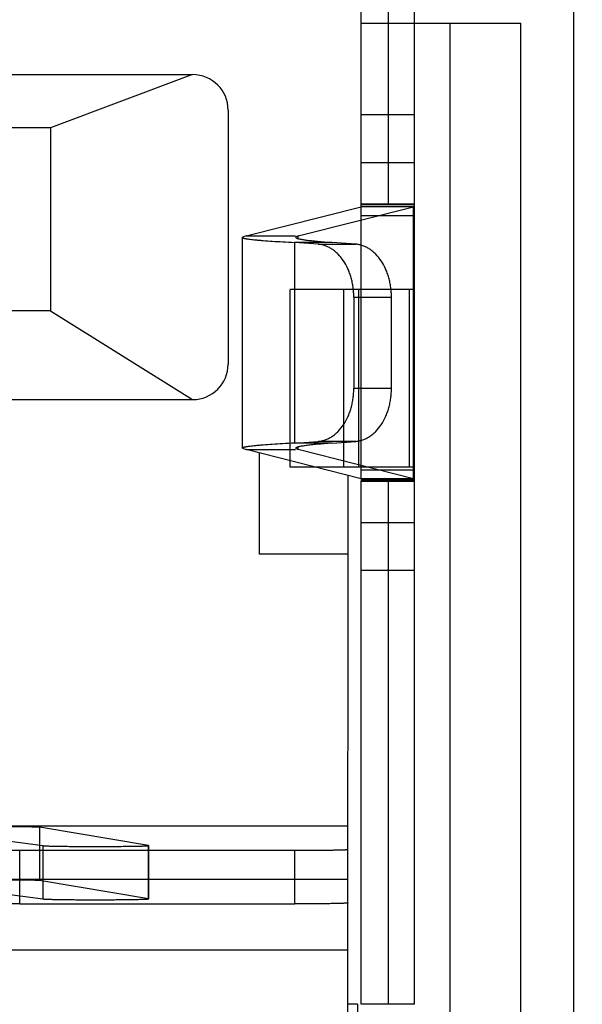
# Model space of a CAD drawing. Units: millimetres. Extents: x 3 to 584, y 10 to 410.
# Drawn here: x 179 to 182, y 298 to 304 of the extents above; entities that cross this region are included whole.
import ezdxf

# ---------------------------------------------------------------- set-up
doc = ezdxf.new("R2010")
doc.units = ezdxf.units.MM
doc.layers.add('MixedColor', color=7, linetype='Continuous')
doc.layers.add('图层_4', color=7, linetype='Continuous')

# ---------------------------------------------------------------- blocks, each defined once
blk = doc.blocks.new('Block_21')
at = {"layer": 'MixedColor', "color": 7, "linetype": 'Continuous'}
for p, q in [((13.5509, 15.0721), (13.5509, 13.0021)), ((13.4004, 13.0021), (13.4, 14.472)), ((13.7004, 13.0021), (13.7001, 14.472)), ((13.4, 14.022), (14.2999, 14.022)), ((13.8999, 14.022), (13.8999, 1.722)), ((14.2999, 1.722), (14.2999, 14.022)), ((1.85, 13.7321), (12.4499, 13.7321)), ((12.4499, 13.7321), (11.6499, 13.432)), ((12.65, 13.5321), (12.65, 12.1021)), ((13.7004, 13.5048), (13.4004, 13.5048)), ((11.6499, 13.432), (2.65, 13.432)), ((11.6499, 13.432), (11.6499, 12.4021)), ((13.4, 13.2365), (13.7001, 13.2365)), ((12.752, 12.8238), (13.4004, 12.9881)), ((13.0455, 12.8238), (13.6939, 12.9881)), ((13.4004, 13.0035), (13.7004, 13.0035)), ((13.4004, 12.9881), (13.4004, 13.0021)), ((13.7004, 13.0021), (13.4004, 13.0021)), ((13.4004, 12.9916), (13.7004, 12.9916)), ((13.4004, 11.456), (13.4004, 12.9881)), ((13.6939, 12.9881), (13.4004, 12.9881)), ((13.6939, 12.9881), (13.7004, 12.9916)), ((13.6939, 11.456), (13.6939, 12.9881)), ((13.7004, 11.442), (13.7004, 13.0021)), ((13.7001, 12.937), (13.4, 12.937)), ((12.752, 12.8238), (12.7303, 12.8161)), ((12.7303, 11.628), (12.7303, 12.8161)), ((12.752, 12.8238), (13.0304, 12.8238)), ((13.0455, 12.8238), (13.0304, 12.8161)), ((13.0304, 12.8161), (13.031, 12.8142)), ((13.0455, 12.8097), (13.0455, 12.8238)), ((13.0231, 12.787), (13.0231, 11.657)), ((13.2353, 12.787), (13.0231, 12.787)), ((13.1572, 12.777), (13.0231, 12.787)), ((13.1572, 12.777), (13.3694, 12.777)), ((13.3694, 12.777), (13.2353, 12.787)), ((13.0004, 11.5221), (13.0004, 12.5221)), ((13.4007, 12.5221), (13.0004, 12.5221)), ((13.3005, 12.5221), (13.3005, 11.5221)), ((13.358, 12.4774), (13.358, 11.9667)), ((13.5702, 12.4774), (13.358, 12.4774)), ((13.3863, 11.5221), (13.3863, 12.5221)), ((13.7008, 12.5221), (13.4007, 12.5221)), ((13.5702, 11.9667), (13.5702, 12.4774)), ((13.6722, 11.5221), (13.6722, 12.5221)), ((11.6499, 12.4021), (2.65, 12.4021)), ((11.6499, 12.4021), (12.4499, 11.9021)), ((13.358, 11.9667), (13.5702, 11.9667)), ((1.85, 11.9021), (12.4499, 11.9021)), ((13.0231, 11.657), (13.1572, 11.6671)), ((13.2353, 11.657), (13.0231, 11.657)), ((13.3694, 11.6671), (13.1572, 11.6671)), ((13.2353, 11.657), (13.3694, 11.6671)), ((12.7303, 11.628), (12.752, 11.6203)), ((12.752, 11.6203), (13.0304, 11.6203)), ((13.4004, 11.456), (12.752, 11.6203)), ((12.8254, 11.6017), (12.8254, 11.032)), ((13.0307, 11.6296), (13.0304, 11.628)), ((13.0304, 11.628), (13.0455, 11.6203)), ((13.0455, 11.6203), (13.0455, 11.6343)), ((13.6939, 11.456), (13.0455, 11.6203)), ((13.4007, 11.5221), (13.0004, 11.5221)), ((13.4004, 11.456), (13.4, 11.5071)), ((13.4, 11.5071), (13.7001, 11.5071)), ((13.7008, 11.5221), (13.4007, 11.5221)), ((13.3249, 8.3021), (13.3256, 11.4749)), ((13.4004, 11.456), (13.4004, 11.442)), ((13.6939, 11.456), (13.4004, 11.456)), ((13.4004, 11.4527), (13.7004, 11.4527)), ((13.7004, 11.442), (13.4004, 11.442)), ((13.4004, 8.4971), (13.4004, 11.442)), ((13.7004, 11.4406), (13.4004, 11.4406)), ((13.5509, 11.442), (13.5509, 8.4971)), ((13.6973, 11.4548), (13.6939, 11.456)), ((13.7004, 11.4527), (13.6973, 11.4548)), ((13.7004, 8.4971), (13.7004, 11.442)), ((13.7001, 11.2074), (13.4, 11.2074)), ((13.3256, 11.032), (12.8254, 11.032)), ((13.7004, 10.939), (13.4004, 10.939)), ((0.9749, 9.5019), (13.3249, 9.5019)), ((11.5865, 9.4938), (11.5865, 9.1939)), ((12.2015, 9.3916), (11.5865, 9.4938)), ((11.0877, 9.4609), (11.6055, 9.3906)), ((11.6058, 9.3905), (11.6058, 9.0906)), ((12.2015, 9.0918), (12.2015, 9.3916)), ((12.2032, 9.0913), (12.2032, 9.3912)), ((13.0255, 9.3625), (11.4756, 9.3625)), ((11.4756, 9.0625), (11.4756, 9.3625)), ((13.0255, 9.0625), (13.0255, 9.3625)), ((0.9749, 9.202), (13.3249, 9.202)), ((11.0877, 9.161), (11.6055, 9.0906)), ((12.2015, 9.0918), (11.5865, 9.1939)), ((11.4756, 9.0625), (13.0255, 9.0625)), ((13.3249, 8.802), (0.9749, 8.802)), ((13.3793, 8.4971), (13.3256, 8.4971)), ((13.3793, 8.4971), (13.3793, 7.2471)), ((13.7004, 8.4971), (13.4004, 8.4971))]:
    blk.add_line(p, q, dxfattribs=at)
for points in [[(12.65, 13.5321), (12.65, 13.6426), (12.5605, 13.7321), (12.4499, 13.7321)], [(12.4506, 11.9021), (12.5608, 11.9023), (12.65, 11.9918), (12.65, 12.1021)]]:
    blk.add_open_spline(points, degree=3, dxfattribs=at)
for points, knots in [([(12.7303, 12.8161), (12.731, 12.8145), (12.7313, 12.8144), (12.7313, 12.8142), (12.7338, 12.813), (12.7344, 12.8126), (12.7351, 12.8125), (12.7358, 12.8121), (12.7369, 12.8118), (12.7379, 12.8114), (12.7389, 12.8111), (12.7399, 12.8109), (12.741, 12.8106), (12.7424, 12.8102), (12.7437, 12.8101), (12.7448, 12.8097), (12.7465, 12.8094), (12.7479, 12.809), (12.7496, 12.8088), (12.751, 12.8085), (12.7527, 12.8082), (12.7544, 12.8078), (12.7565, 12.8076), (12.7582, 12.8073), (12.7603, 12.807), (12.7644, 12.8063), (12.7689, 12.8058), (12.7734, 12.8052), (12.7785, 12.8045), (12.7834, 12.8039), (12.7885, 12.8033), (12.7944, 12.8027), (12.8006, 12.8021), (12.8064, 12.8016), (12.813, 12.8009), (12.8195, 12.8002), (12.8261, 12.7997), (12.8337, 12.799), (12.8409, 12.7985), (12.8481, 12.798), (12.865, 12.7966), (12.8819, 12.7954), (12.8988, 12.7942), (12.9184, 12.793), (12.9377, 12.7918), (12.9574, 12.7908), (12.979, 12.7894), (13.0011, 12.7882), (13.0231, 12.787)], [0, 0, 0, 0, 0.0625, 0.0625, 0.0625, 0.125, 0.125, 0.125, 0.1875, 0.1875, 0.1875, 0.25, 0.25, 0.25, 0.3125, 0.3125, 0.3125, 0.375, 0.375, 0.375, 0.4375, 0.4375, 0.4375, 0.5, 0.5, 0.5, 0.5625, 0.5625, 0.5625, 0.625, 0.625, 0.625, 0.6875, 0.6875, 0.6875, 0.75, 0.75, 0.75, 0.8125, 0.8125, 0.8125, 0.875, 0.875, 0.875, 0.9375, 0.9375, 0.9375, 1, 1, 1, 1]), ([(13.031, 12.8142), (13.0324, 12.8132), (13.0328, 12.8128), (13.0335, 12.8125), (13.0359, 12.8114), (13.0366, 12.8111), (13.0373, 12.8107), (13.039, 12.8102), (13.0407, 12.8097), (13.0424, 12.8092), (13.0445, 12.8085), (13.0469, 12.808), (13.0493, 12.8075), (13.0517, 12.8068), (13.0545, 12.8063), (13.0573, 12.8058), (13.0604, 12.8051), (13.0638, 12.8045), (13.0669, 12.804), (13.0707, 12.8035), (13.0741, 12.8028), (13.0779, 12.8023), (13.0821, 12.8018), (13.0862, 12.8011), (13.0903, 12.8006), (13.1, 12.7994), (13.1093, 12.7984), (13.1189, 12.7973), (13.1303, 12.7959), (13.1416, 12.7949), (13.153, 12.7939), (13.1661, 12.7926), (13.1789, 12.7914), (13.1919, 12.7904), (13.2064, 12.7892), (13.2209, 12.7882), (13.2353, 12.787)], [0, 0, 0, 0, 0.083333, 0.083333, 0.083333, 0.166667, 0.166667, 0.166667, 0.25, 0.25, 0.25, 0.333333, 0.333333, 0.333333, 0.416667, 0.416667, 0.416667, 0.5, 0.5, 0.5, 0.583333, 0.583333, 0.583333, 0.666667, 0.666667, 0.666667, 0.75, 0.75, 0.75, 0.833333, 0.833333, 0.833333, 0.916667, 0.916667, 0.916667, 1, 1, 1, 1]), ([(13.358, 12.4774), (13.358, 12.4869), (13.3576, 12.4964), (13.357, 12.5059), (13.3563, 12.5153), (13.3556, 12.5246), (13.3542, 12.5341), (13.3529, 12.5432), (13.3514, 12.5525), (13.3494, 12.5617), (13.3477, 12.5708), (13.3456, 12.5797), (13.3428, 12.5885), (13.3404, 12.5973), (13.3377, 12.6059), (13.3346, 12.6146), (13.3315, 12.6228), (13.3284, 12.6311), (13.3246, 12.6392), (13.3177, 12.6547), (13.3094, 12.6698), (13.2998, 12.6839), (13.2908, 12.6972), (13.2808, 12.7098), (13.2695, 12.7213), (13.2643, 12.7267), (13.2584, 12.7319), (13.2526, 12.7367), (13.2471, 12.7415), (13.2409, 12.7458), (13.2347, 12.75), (13.2288, 12.7537), (13.2226, 12.7573), (13.2161, 12.7606), (13.2099, 12.7637), (13.2033, 12.7663), (13.1968, 12.7687), (13.1902, 12.7709), (13.1837, 12.7728), (13.1771, 12.7742), (13.1706, 12.7756), (13.1637, 12.7766), (13.1572, 12.777)], [0, 0, 0, 0, 0.071429, 0.071429, 0.071429, 0.142857, 0.142857, 0.142857, 0.214286, 0.214286, 0.214286, 0.285714, 0.285714, 0.285714, 0.357143, 0.357143, 0.357143, 0.428571, 0.428571, 0.428571, 0.5, 0.5, 0.5, 0.571429, 0.571429, 0.571429, 0.642857, 0.642857, 0.642857, 0.714286, 0.714286, 0.714286, 0.785714, 0.785714, 0.785714, 0.857143, 0.857143, 0.857143, 0.928571, 0.928571, 0.928571, 1, 1, 1, 1]), ([(13.5702, 12.4774), (13.5702, 12.4869), (13.5699, 12.4964), (13.5692, 12.5059), (13.5685, 12.5153), (13.5675, 12.5246), (13.5664, 12.5341), (13.565, 12.5432), (13.5637, 12.5525), (13.5616, 12.5617), (13.5599, 12.5708), (13.5575, 12.5797), (13.5551, 12.5885), (13.5527, 12.5973), (13.5499, 12.6059), (13.5468, 12.6146), (13.5437, 12.6228), (13.5402, 12.6311), (13.5368, 12.6392), (13.5296, 12.6547), (13.5213, 12.6698), (13.512, 12.6839), (13.503, 12.6972), (13.493, 12.7098), (13.4817, 12.7213), (13.4762, 12.7267), (13.4706, 12.7319), (13.4648, 12.7367), (13.4589, 12.7415), (13.4531, 12.7458), (13.4469, 12.75), (13.441, 12.7537), (13.4348, 12.7573), (13.4283, 12.7606), (13.4221, 12.7637), (13.4155, 12.7663), (13.409, 12.7687), (13.4025, 12.7709), (13.3959, 12.7728), (13.3894, 12.7742), (13.3824, 12.7756), (13.3759, 12.7766), (13.3694, 12.777)], [0, 0, 0, 0, 0.071429, 0.071429, 0.071429, 0.142857, 0.142857, 0.142857, 0.214286, 0.214286, 0.214286, 0.285714, 0.285714, 0.285714, 0.357143, 0.357143, 0.357143, 0.428571, 0.428571, 0.428571, 0.5, 0.5, 0.5, 0.571429, 0.571429, 0.571429, 0.642857, 0.642857, 0.642857, 0.714286, 0.714286, 0.714286, 0.785714, 0.785714, 0.785714, 0.857143, 0.857143, 0.857143, 0.928571, 0.928571, 0.928571, 1, 1, 1, 1]), ([(13.1572, 11.6671), (13.1637, 11.6677), (13.1706, 11.6685), (13.1771, 11.6699), (13.1837, 11.6713), (13.1902, 11.6732), (13.1968, 11.6754), (13.2033, 11.6776), (13.2099, 11.6804), (13.2161, 11.6835), (13.2226, 11.6868), (13.2288, 11.6904), (13.2347, 11.6942), (13.2409, 11.6983), (13.2471, 11.7026), (13.2526, 11.7075), (13.2584, 11.7123), (13.2643, 11.7174), (13.2695, 11.7228), (13.2808, 11.7343), (13.2908, 11.7469), (13.2998, 11.7602), (13.3094, 11.7745), (13.3177, 11.7894), (13.3246, 11.8049), (13.3284, 11.813), (13.3315, 11.8213), (13.3346, 11.8296), (13.3377, 11.8382), (13.3404, 11.8468), (13.3428, 11.8554), (13.3456, 11.8644), (13.3477, 11.8733), (13.3494, 11.8825), (13.3514, 11.8916), (13.3529, 11.9009), (13.3542, 11.9102), (13.3556, 11.9195), (13.3563, 11.9288), (13.357, 11.9383), (13.3576, 11.9477), (13.358, 11.9572), (13.358, 11.9667)], [0, 0, 0, 0, 0.071429, 0.071429, 0.071429, 0.142857, 0.142857, 0.142857, 0.214286, 0.214286, 0.214286, 0.285714, 0.285714, 0.285714, 0.357143, 0.357143, 0.357143, 0.428571, 0.428571, 0.428571, 0.5, 0.5, 0.5, 0.571429, 0.571429, 0.571429, 0.642857, 0.642857, 0.642857, 0.714286, 0.714286, 0.714286, 0.785714, 0.785714, 0.785714, 0.857143, 0.857143, 0.857143, 0.928571, 0.928571, 0.928571, 1, 1, 1, 1]), ([(13.3694, 11.6671), (13.3759, 11.6677), (13.3824, 11.6685), (13.3894, 11.6699), (13.3959, 11.6713), (13.4025, 11.6732), (13.409, 11.6754), (13.4155, 11.6776), (13.4221, 11.6804), (13.4283, 11.6835), (13.4348, 11.6868), (13.441, 11.6904), (13.4469, 11.6942), (13.4531, 11.6983), (13.4589, 11.7026), (13.4648, 11.7075), (13.4706, 11.7123), (13.4762, 11.7174), (13.4817, 11.7228), (13.493, 11.7343), (13.503, 11.7469), (13.512, 11.7602), (13.5213, 11.7745), (13.5296, 11.7894), (13.5368, 11.8049), (13.5402, 11.813), (13.5437, 11.8213), (13.5468, 11.8296), (13.5499, 11.8382), (13.5527, 11.8468), (13.5551, 11.8554), (13.5575, 11.8644), (13.5599, 11.8733), (13.5616, 11.8825), (13.5637, 11.8916), (13.565, 11.9009), (13.5664, 11.9102), (13.5675, 11.9195), (13.5685, 11.9288), (13.5692, 11.9383), (13.5699, 11.9477), (13.5702, 11.9572), (13.5702, 11.9667)], [0, 0, 0, 0, 0.071429, 0.071429, 0.071429, 0.142857, 0.142857, 0.142857, 0.214286, 0.214286, 0.214286, 0.285714, 0.285714, 0.285714, 0.357143, 0.357143, 0.357143, 0.428571, 0.428571, 0.428571, 0.5, 0.5, 0.5, 0.571429, 0.571429, 0.571429, 0.642857, 0.642857, 0.642857, 0.714286, 0.714286, 0.714286, 0.785714, 0.785714, 0.785714, 0.857143, 0.857143, 0.857143, 0.928571, 0.928571, 0.928571, 1, 1, 1, 1]), ([(13.0231, 11.657), (13.0011, 11.656), (12.979, 11.6548), (12.9574, 11.6535), (12.9377, 11.6523), (12.9184, 11.6511), (12.8988, 11.6497), (12.8819, 11.6487), (12.865, 11.6475), (12.8481, 11.6461), (12.8409, 11.6456), (12.8337, 11.6451), (12.8261, 11.6444), (12.8195, 11.6439), (12.813, 11.6432), (12.8064, 11.6425), (12.8006, 11.642), (12.7944, 11.6415), (12.7885, 11.6408), (12.7834, 11.6403), (12.7785, 11.6396), (12.7734, 11.6389), (12.7689, 11.6384), (12.7644, 11.6379), (12.7603, 11.6372), (12.7582, 11.6368), (12.7565, 11.6365), (12.7544, 11.6363), (12.7527, 11.636), (12.751, 11.6356), (12.7496, 11.6353), (12.7479, 11.6351), (12.7465, 11.6348), (12.7448, 11.6344), (12.7437, 11.6341), (12.7424, 11.6339), (12.741, 11.6336), (12.7399, 11.6332), (12.7389, 11.6328), (12.7379, 11.6325), (12.7369, 11.6324), (12.7358, 11.632), (12.7351, 11.6317), (12.7344, 11.6315), (12.7338, 11.6312), (12.7331, 11.6308), (12.7313, 11.6298), (12.731, 11.6296), (12.731, 11.6296)], [0, 0, 0, 0, 0.0625, 0.0625, 0.0625, 0.125, 0.125, 0.125, 0.1875, 0.1875, 0.1875, 0.25, 0.25, 0.25, 0.3125, 0.3125, 0.3125, 0.375, 0.375, 0.375, 0.4375, 0.4375, 0.4375, 0.5, 0.5, 0.5, 0.5625, 0.5625, 0.5625, 0.625, 0.625, 0.625, 0.6875, 0.6875, 0.6875, 0.75, 0.75, 0.75, 0.8125, 0.8125, 0.8125, 0.875, 0.875, 0.875, 0.9375, 0.9375, 0.9375, 1, 1, 1, 1]), ([(13.2353, 11.657), (13.2206, 11.656), (13.2061, 11.6549), (13.1912, 11.6537), (13.1782, 11.6525), (13.1651, 11.6515), (13.152, 11.6503), (13.1406, 11.649), (13.1293, 11.648), (13.1179, 11.6468), (13.1082, 11.6456), (13.0986, 11.6446), (13.0889, 11.6434), (13.0848, 11.6427), (13.0807, 11.6422), (13.0765, 11.6417), (13.0727, 11.6411), (13.0693, 11.6404), (13.0655, 11.6399), (13.0624, 11.6394), (13.0593, 11.6387), (13.0559, 11.6382), (13.0534, 11.6377), (13.0507, 11.637), (13.0479, 11.6365), (13.0459, 11.636), (13.0435, 11.6353), (13.0414, 11.6348), (13.0397, 11.6343), (13.038, 11.6336), (13.0362, 11.633), (13.0355, 11.6327), (13.0349, 11.6325), (13.0345, 11.6322), (13.0324, 11.631), (13.0321, 11.6308), (13.0314, 11.6304)], [0, 0, 0, 0, 0.083333, 0.083333, 0.083333, 0.166667, 0.166667, 0.166667, 0.25, 0.25, 0.25, 0.333333, 0.333333, 0.333333, 0.416667, 0.416667, 0.416667, 0.5, 0.5, 0.5, 0.583333, 0.583333, 0.583333, 0.666667, 0.666667, 0.666667, 0.75, 0.75, 0.75, 0.833333, 0.833333, 0.833333, 0.916667, 0.916667, 0.916667, 1, 1, 1, 1]), ([(11.5865, 9.4938), (11.5852, 9.494), (11.5848, 9.494), (11.5845, 9.4941), (11.5831, 9.4941), (11.5824, 9.4941), (11.581, 9.4943), (11.5796, 9.4945), (11.5783, 9.4945), (11.5769, 9.4945), (11.5755, 9.4947), (11.5738, 9.4947), (11.5721, 9.4948), (11.57, 9.4948), (11.5679, 9.495), (11.5659, 9.495), (11.5635, 9.4952), (11.5611, 9.4952), (11.5586, 9.4952), (11.5559, 9.4954), (11.5531, 9.4954), (11.5507, 9.4955), (11.5476, 9.4955), (11.5445, 9.4955), (11.5418, 9.4957), (11.5348, 9.4959), (11.528, 9.4959), (11.5214, 9.496), (11.5135, 9.4962), (11.5059, 9.4962), (11.4983, 9.4964), (11.4897, 9.4964), (11.4811, 9.4966), (11.4725, 9.4966), (11.4635, 9.4967), (11.4546, 9.4967), (11.4453, 9.4967), (11.436, 9.4969), (11.4263, 9.4969), (11.417, 9.4969), (11.407, 9.4969), (11.3974, 9.4969), (11.3874, 9.4969)], [0, 0, 0, 0, 0.071429, 0.071429, 0.071429, 0.142857, 0.142857, 0.142857, 0.214286, 0.214286, 0.214286, 0.285714, 0.285714, 0.285714, 0.357143, 0.357143, 0.357143, 0.428571, 0.428571, 0.428571, 0.5, 0.5, 0.5, 0.571429, 0.571429, 0.571429, 0.642857, 0.642857, 0.642857, 0.714286, 0.714286, 0.714286, 0.785714, 0.785714, 0.785714, 0.857143, 0.857143, 0.857143, 0.928571, 0.928571, 0.928571, 1, 1, 1, 1]), ([(11.6058, 9.3905), (11.6079, 9.3903), (11.6086, 9.3901), (11.6093, 9.3901), (11.611, 9.3899), (11.6124, 9.3898), (11.6141, 9.3898), (11.6162, 9.3896), (11.6182, 9.3894), (11.6206, 9.3894), (11.623, 9.3893), (11.6258, 9.3891), (11.6282, 9.3891), (11.6313, 9.3889), (11.6344, 9.3889), (11.6375, 9.3887), (11.641, 9.3885), (11.6444, 9.3885), (11.6478, 9.3884), (11.6561, 9.3882), (11.6644, 9.3881), (11.6727, 9.3879), (11.6827, 9.3875), (11.6923, 9.3873), (11.7023, 9.3873), (11.7133, 9.387), (11.7243, 9.387), (11.7357, 9.3869), (11.7477, 9.3867), (11.7602, 9.3865), (11.7726, 9.3865), (11.7857, 9.3863), (11.7988, 9.3863), (11.8118, 9.3861), (11.8256, 9.3861), (11.8394, 9.386), (11.8532, 9.386), (11.8673, 9.386), (11.8814, 9.386), (11.8956, 9.386), (11.9097, 9.386), (11.9238, 9.386), (11.9379, 9.386), (11.952, 9.386), (11.9658, 9.386), (11.9796, 9.3861), (11.9931, 9.3861), (12.0065, 9.3863), (12.0199, 9.3863), (12.0327, 9.3865), (12.0451, 9.3865), (12.0578, 9.3867), (12.0637, 9.3867), (12.0696, 9.3869), (12.0757, 9.3869), (12.0813, 9.387), (12.0871, 9.387), (12.0926, 9.387), (12.0978, 9.3872), (12.1033, 9.3872), (12.1085, 9.3873), (12.1136, 9.3873), (12.1184, 9.3875), (12.1236, 9.3877), (12.1281, 9.3877), (12.1329, 9.3877), (12.1374, 9.3879), (12.1416, 9.3881), (12.146, 9.3881), (12.1502, 9.3882), (12.1539, 9.3882), (12.1577, 9.3884), (12.1615, 9.3885), (12.1632, 9.3885), (12.165, 9.3885), (12.1667, 9.3887), (12.1684, 9.3887), (12.1701, 9.3887), (12.1719, 9.3887), (12.1732, 9.3889), (12.175, 9.3889), (12.1763, 9.3891), (12.1777, 9.3891), (12.1791, 9.3891), (12.1805, 9.3891), (12.1818, 9.3893), (12.1832, 9.3893), (12.1843, 9.3894), (12.1856, 9.3894), (12.1867, 9.3894), (12.188, 9.3894), (12.1891, 9.3896), (12.1901, 9.3896), (12.1912, 9.3898), (12.1922, 9.3898), (12.1929, 9.3898), (12.1939, 9.3899), (12.1946, 9.3899), (12.1956, 9.3899), (12.1963, 9.3901), (12.197, 9.3901), (12.1977, 9.3901), (12.1984, 9.3903), (12.1997, 9.3904), (12.2002, 9.3904), (12.2005, 9.3904)], [0, 0, 0, 0, 0.028858, 0.028858, 0.028858, 0.057717, 0.057717, 0.057717, 0.086575, 0.086575, 0.086575, 0.115433, 0.115433, 0.115433, 0.144291, 0.144291, 0.144291, 0.17315, 0.17315, 0.17315, 0.202008, 0.202008, 0.202008, 0.230866, 0.230866, 0.230866, 0.259724, 0.259724, 0.259724, 0.288583, 0.288583, 0.288583, 0.317441, 0.317441, 0.317441, 0.346299, 0.346299, 0.346299, 0.375158, 0.375158, 0.375158, 0.404016, 0.404016, 0.404016, 0.432874, 0.432874, 0.432874, 0.461732, 0.461732, 0.461732, 0.490591, 0.490591, 0.490591, 0.519449, 0.519449, 0.519449, 0.548307, 0.548307, 0.548307, 0.577165, 0.577165, 0.577165, 0.606024, 0.606024, 0.606024, 0.634882, 0.634882, 0.634882, 0.66374, 0.66374, 0.66374, 0.692599, 0.692599, 0.692599, 0.721457, 0.721457, 0.721457, 0.750315, 0.750315, 0.750315, 0.779173, 0.779173, 0.779173, 0.808032, 0.808032, 0.808032, 0.83689, 0.83689, 0.83689, 0.865748, 0.865748, 0.865748, 0.894607, 0.894607, 0.894607, 0.923465, 0.923465, 0.923465, 0.952323, 0.952323, 0.952323, 0.981181, 0.981181, 0.981181, 1, 1, 1, 1]), ([(11.4756, 9.3625), (11.4622, 9.3625), (11.4491, 9.3625), (11.436, 9.3625), (11.4232, 9.3625), (11.4105, 9.3624), (11.3978, 9.3624), (11.3853, 9.3622), (11.3729, 9.3622), (11.3609, 9.3622), (11.3488, 9.362), (11.3371, 9.3618), (11.3254, 9.3618), (11.3147, 9.3617), (11.3037, 9.3615), (11.2927, 9.3615), (11.2878, 9.3613), (11.2827, 9.3613), (11.2775, 9.3612), (11.273, 9.3612), (11.2682, 9.3612), (11.2634, 9.361), (11.2589, 9.3608), (11.2544, 9.3608), (11.2499, 9.3608), (11.2458, 9.3606), (11.2417, 9.3605), (11.2376, 9.3605), (11.2337, 9.3605), (11.23, 9.3603), (11.2262, 9.3601), (11.2227, 9.3601), (11.2193, 9.36), (11.2155, 9.36), (11.2124, 9.3598), (11.2097, 9.3598), (11.2066, 9.3596), (11.2038, 9.3594), (11.201, 9.3594), (11.1983, 9.3593), (11.1959, 9.3591), (11.1938, 9.3591), (11.1914, 9.3589), (11.1904, 9.3589), (11.1893, 9.3589), (11.1883, 9.3588), (11.1876, 9.3588), (11.1865, 9.3588), (11.1855, 9.3586), (11.1848, 9.3586), (11.1841, 9.3586), (11.1834, 9.3584), (11.1828, 9.3584), (11.1821, 9.3584), (11.1814, 9.3584), (11.179, 9.3581), (11.1786, 9.3581), (11.1779, 9.3581), (11.1771, 9.3578), (11.1768, 9.3578), (11.1766, 9.3577)], [0, 0, 0, 0, 0.050983, 0.050983, 0.050983, 0.101967, 0.101967, 0.101967, 0.15295, 0.15295, 0.15295, 0.203933, 0.203933, 0.203933, 0.254916, 0.254916, 0.254916, 0.3059, 0.3059, 0.3059, 0.356883, 0.356883, 0.356883, 0.407866, 0.407866, 0.407866, 0.458849, 0.458849, 0.458849, 0.509833, 0.509833, 0.509833, 0.560816, 0.560816, 0.560816, 0.611799, 0.611799, 0.611799, 0.662782, 0.662782, 0.662782, 0.713766, 0.713766, 0.713766, 0.764749, 0.764749, 0.764749, 0.815732, 0.815732, 0.815732, 0.866715, 0.866715, 0.866715, 0.917699, 0.917699, 0.917699, 0.968682, 0.968682, 0.968682, 1, 1, 1, 1]), ([(13.3253, 9.3677), (13.3235, 9.3672), (13.3232, 9.3672), (13.3229, 9.367), (13.3208, 9.3668), (13.3201, 9.3668), (13.3198, 9.3667), (13.3191, 9.3667), (13.3184, 9.3667), (13.3177, 9.3665), (13.3167, 9.3665), (13.316, 9.3665), (13.3153, 9.3663), (13.3143, 9.3663), (13.3136, 9.3663), (13.3125, 9.3663), (13.3115, 9.3662), (13.3104, 9.3662), (13.3094, 9.366), (13.3073, 9.366), (13.3049, 9.3658), (13.3025, 9.3658), (13.2998, 9.3657), (13.2974, 9.3655), (13.2946, 9.3655), (13.2915, 9.3653), (13.2884, 9.3653), (13.2853, 9.3651), (13.2819, 9.3649), (13.2784, 9.3649), (13.275, 9.3648), (13.2712, 9.3648), (13.2674, 9.3646), (13.2636, 9.3646), (13.2591, 9.3645), (13.255, 9.3645), (13.2509, 9.3643), (13.2464, 9.3643), (13.2419, 9.3641), (13.2374, 9.3641), (13.2329, 9.3639), (13.2281, 9.3639), (13.2233, 9.3637), (13.2181, 9.3637), (13.2133, 9.3637), (13.2081, 9.3636), (13.1971, 9.3634), (13.1864, 9.3634), (13.1754, 9.3633), (13.1637, 9.3631), (13.152, 9.3631), (13.1403, 9.3629), (13.1279, 9.3629), (13.1155, 9.3627), (13.103, 9.3627), (13.0903, 9.3627), (13.0776, 9.3625), (13.0648, 9.3625), (13.0517, 9.3625), (13.0386, 9.3625), (13.0255, 9.3625)], [0, 0, 0, 0, 0.05, 0.05, 0.05, 0.1, 0.1, 0.1, 0.15, 0.15, 0.15, 0.2, 0.2, 0.2, 0.25, 0.25, 0.25, 0.3, 0.3, 0.3, 0.35, 0.35, 0.35, 0.4, 0.4, 0.4, 0.45, 0.45, 0.45, 0.5, 0.5, 0.5, 0.55, 0.55, 0.55, 0.6, 0.6, 0.6, 0.65, 0.65, 0.65, 0.7, 0.7, 0.7, 0.75, 0.75, 0.75, 0.8, 0.8, 0.8, 0.85, 0.85, 0.85, 0.9, 0.9, 0.9, 0.95, 0.95, 0.95, 1, 1, 1, 1]), ([(11.5865, 9.1939), (11.5852, 9.1941), (11.5848, 9.1941), (11.5845, 9.1941), (11.5831, 9.1943), (11.5824, 9.1943), (11.581, 9.1944), (11.5796, 9.1944), (11.5783, 9.1946), (11.5769, 9.1946), (11.5755, 9.1948), (11.5738, 9.1948), (11.5721, 9.1948), (11.57, 9.1949), (11.5679, 9.1949), (11.5659, 9.1951), (11.5635, 9.1951), (11.5611, 9.1953), (11.5586, 9.1953), (11.5559, 9.1955), (11.5531, 9.1955), (11.5507, 9.1955), (11.5476, 9.1956), (11.5445, 9.1956), (11.5418, 9.1958), (11.5348, 9.1958), (11.528, 9.196), (11.5214, 9.1961), (11.5135, 9.1961), (11.5059, 9.1963), (11.4983, 9.1963), (11.4897, 9.1965), (11.4811, 9.1965), (11.4725, 9.1967), (11.4635, 9.1967), (11.4546, 9.1968), (11.4453, 9.1968), (11.436, 9.1968), (11.4263, 9.1968), (11.417, 9.197), (11.407, 9.197), (11.3974, 9.197), (11.3874, 9.197)], [0, 0, 0, 0, 0.071429, 0.071429, 0.071429, 0.142857, 0.142857, 0.142857, 0.214286, 0.214286, 0.214286, 0.285714, 0.285714, 0.285714, 0.357143, 0.357143, 0.357143, 0.428571, 0.428571, 0.428571, 0.5, 0.5, 0.5, 0.571429, 0.571429, 0.571429, 0.642857, 0.642857, 0.642857, 0.714286, 0.714286, 0.714286, 0.785714, 0.785714, 0.785714, 0.857143, 0.857143, 0.857143, 0.928571, 0.928571, 0.928571, 1, 1, 1, 1]), ([(11.4756, 9.0625), (11.4622, 9.0625), (11.4491, 9.0625), (11.436, 9.0625), (11.4232, 9.0625), (11.4105, 9.0625), (11.3978, 9.0625), (11.3853, 9.0623), (11.3729, 9.0623), (11.3609, 9.0621), (11.3488, 9.0621), (11.3371, 9.062), (11.3254, 9.0618), (11.3147, 9.0618), (11.3037, 9.0616), (11.2927, 9.0614), (11.2878, 9.0614), (11.2827, 9.0614), (11.2775, 9.0613), (11.273, 9.0613), (11.2682, 9.0611), (11.2634, 9.0611), (11.2589, 9.0609), (11.2544, 9.0609), (11.2499, 9.0607), (11.2458, 9.0607), (11.2417, 9.0606), (11.2376, 9.0606), (11.2337, 9.0604), (11.23, 9.0604), (11.2262, 9.0603), (11.2227, 9.0601), (11.2193, 9.0601), (11.2155, 9.0599), (11.2124, 9.0599), (11.2097, 9.0597), (11.2066, 9.0597), (11.2038, 9.0596), (11.201, 9.0594), (11.1983, 9.0594), (11.1959, 9.0592), (11.1938, 9.0592), (11.1914, 9.0591), (11.1904, 9.0591), (11.1893, 9.0589), (11.1883, 9.0589), (11.1876, 9.0589), (11.1865, 9.0587), (11.1855, 9.0587), (11.1848, 9.0587), (11.1841, 9.0585), (11.1834, 9.0585), (11.1828, 9.0585), (11.1821, 9.0583), (11.1814, 9.0583), (11.179, 9.0582), (11.1786, 9.058), (11.1779, 9.058), (11.1771, 9.0579), (11.1768, 9.0578), (11.1766, 9.0578)], [0, 0, 0, 0, 0.051012, 0.051012, 0.051012, 0.102024, 0.102024, 0.102024, 0.153037, 0.153037, 0.153037, 0.204049, 0.204049, 0.204049, 0.255061, 0.255061, 0.255061, 0.306073, 0.306073, 0.306073, 0.357086, 0.357086, 0.357086, 0.408098, 0.408098, 0.408098, 0.45911, 0.45911, 0.45911, 0.510122, 0.510122, 0.510122, 0.561134, 0.561134, 0.561134, 0.612147, 0.612147, 0.612147, 0.663159, 0.663159, 0.663159, 0.714171, 0.714171, 0.714171, 0.765183, 0.765183, 0.765183, 0.816195, 0.816195, 0.816195, 0.867208, 0.867208, 0.867208, 0.91822, 0.91822, 0.91822, 0.969232, 0.969232, 0.969232, 1, 1, 1, 1]), ([(11.6058, 9.0906), (11.6079, 9.0902), (11.6086, 9.0902), (11.6093, 9.0902), (11.611, 9.09), (11.6124, 9.0899), (11.6141, 9.0899), (11.6162, 9.0897), (11.6182, 9.0895), (11.6206, 9.0895), (11.623, 9.0894), (11.6258, 9.0892), (11.6282, 9.0892), (11.6313, 9.089), (11.6344, 9.0888), (11.6375, 9.0888), (11.641, 9.0886), (11.6444, 9.0885), (11.6478, 9.0885), (11.6561, 9.0882), (11.6644, 9.088), (11.6727, 9.0878), (11.6827, 9.0876), (11.6923, 9.0874), (11.7023, 9.0873), (11.7133, 9.0871), (11.7243, 9.087), (11.7357, 9.087), (11.7477, 9.0868), (11.7602, 9.0866), (11.7726, 9.0864), (11.7857, 9.0864), (11.7988, 9.0863), (11.8118, 9.0863), (11.8256, 9.0861), (11.8394, 9.0861), (11.8532, 9.0861), (11.8673, 9.0859), (11.8814, 9.0859), (11.8956, 9.0859), (11.9097, 9.0859), (11.9238, 9.0859), (11.9379, 9.0859), (11.952, 9.0861), (11.9658, 9.0861), (11.9796, 9.0861), (11.9931, 9.0863), (12.0065, 9.0863), (12.0199, 9.0864), (12.0327, 9.0864), (12.0451, 9.0866), (12.0578, 9.0868), (12.0637, 9.0868), (12.0696, 9.087), (12.0757, 9.087), (12.0813, 9.087), (12.0871, 9.0871), (12.0926, 9.0871), (12.0978, 9.0873), (12.1033, 9.0873), (12.1085, 9.0874), (12.1136, 9.0874), (12.1184, 9.0876), (12.1236, 9.0876), (12.1281, 9.0878), (12.1329, 9.0878), (12.1374, 9.088), (12.1416, 9.088), (12.146, 9.0882), (12.1502, 9.0883), (12.1539, 9.0883), (12.1577, 9.0885), (12.1615, 9.0885), (12.1632, 9.0886), (12.165, 9.0886), (12.1667, 9.0886), (12.1684, 9.0886), (12.1701, 9.0888), (12.1719, 9.0888), (12.1732, 9.089), (12.175, 9.089), (12.1763, 9.089), (12.1777, 9.089), (12.1791, 9.0892), (12.1805, 9.0892), (12.1818, 9.0894), (12.1832, 9.0894), (12.1843, 9.0894), (12.1856, 9.0894), (12.1867, 9.0895), (12.188, 9.0895), (12.1891, 9.0897), (12.1901, 9.0897), (12.1912, 9.0897), (12.1922, 9.0897), (12.1929, 9.0899), (12.1939, 9.0899), (12.1946, 9.09), (12.1956, 9.09), (12.1963, 9.09), (12.197, 9.0902), (12.1977, 9.0902), (12.1984, 9.0902), (12.2005, 9.0904), (12.2005, 9.0906), (12.2008, 9.0906), (12.2019, 9.0908), (12.2023, 9.0909), (12.2025, 9.0909)], [0, 0, 0, 0, 0.028065, 0.028065, 0.028065, 0.05613, 0.05613, 0.05613, 0.084196, 0.084196, 0.084196, 0.112261, 0.112261, 0.112261, 0.140326, 0.140326, 0.140326, 0.168391, 0.168391, 0.168391, 0.196457, 0.196457, 0.196457, 0.224522, 0.224522, 0.224522, 0.252587, 0.252587, 0.252587, 0.280652, 0.280652, 0.280652, 0.308717, 0.308717, 0.308717, 0.336783, 0.336783, 0.336783, 0.364848, 0.364848, 0.364848, 0.392913, 0.392913, 0.392913, 0.420978, 0.420978, 0.420978, 0.449044, 0.449044, 0.449044, 0.477109, 0.477109, 0.477109, 0.505174, 0.505174, 0.505174, 0.533239, 0.533239, 0.533239, 0.561305, 0.561305, 0.561305, 0.58937, 0.58937, 0.58937, 0.617435, 0.617435, 0.617435, 0.6455, 0.6455, 0.6455, 0.673565, 0.673565, 0.673565, 0.701631, 0.701631, 0.701631, 0.729696, 0.729696, 0.729696, 0.757761, 0.757761, 0.757761, 0.785826, 0.785826, 0.785826, 0.813892, 0.813892, 0.813892, 0.841957, 0.841957, 0.841957, 0.870022, 0.870022, 0.870022, 0.898087, 0.898087, 0.898087, 0.926152, 0.926152, 0.926152, 0.954218, 0.954218, 0.954218, 0.982283, 0.982283, 0.982283, 1, 1, 1, 1]), ([(13.3253, 9.0678), (13.3235, 9.0673), (13.3232, 9.0671), (13.3229, 9.0671), (13.3208, 9.067), (13.3201, 9.0668), (13.3198, 9.0668), (13.3191, 9.0668), (13.3184, 9.0666), (13.3177, 9.0666), (13.3167, 9.0666), (13.316, 9.0664), (13.3153, 9.0664), (13.3143, 9.0664), (13.3136, 9.0663), (13.3125, 9.0663), (13.3115, 9.0663), (13.3104, 9.0663), (13.3094, 9.0661), (13.3073, 9.0659), (13.3049, 9.0659), (13.3025, 9.0658), (13.2998, 9.0658), (13.2974, 9.0656), (13.2946, 9.0656), (13.2915, 9.0654), (13.2884, 9.0652), (13.2853, 9.0652), (13.2819, 9.065), (13.2784, 9.065), (13.275, 9.0649), (13.2712, 9.0649), (13.2674, 9.0647), (13.2636, 9.0646), (13.2591, 9.0646), (13.255, 9.0644), (13.2509, 9.0644), (13.2464, 9.0642), (13.2419, 9.0642), (13.2374, 9.0642), (13.2329, 9.064), (13.2281, 9.0638), (13.2233, 9.0638), (13.2181, 9.0638), (13.2133, 9.0637), (13.2081, 9.0637), (13.1971, 9.0635), (13.1864, 9.0634), (13.1754, 9.0634), (13.1637, 9.0632), (13.152, 9.063), (13.1403, 9.063), (13.1279, 9.0628), (13.1155, 9.0628), (13.103, 9.0628), (13.0903, 9.0626), (13.0776, 9.0626), (13.0648, 9.0626), (13.0517, 9.0626), (13.0386, 9.0625), (13.0255, 9.0625)], [0, 0, 0, 0, 0.05, 0.05, 0.05, 0.1, 0.1, 0.1, 0.15, 0.15, 0.15, 0.2, 0.2, 0.2, 0.25, 0.25, 0.25, 0.3, 0.3, 0.3, 0.35, 0.35, 0.35, 0.4, 0.4, 0.4, 0.45, 0.45, 0.45, 0.5, 0.5, 0.5, 0.55, 0.55, 0.55, 0.6, 0.6, 0.6, 0.65, 0.65, 0.65, 0.7, 0.7, 0.7, 0.75, 0.75, 0.75, 0.8, 0.8, 0.8, 0.85, 0.85, 0.85, 0.9, 0.9, 0.9, 0.95, 0.95, 0.95, 1, 1, 1, 1])]:
    blk.add_open_spline(points, degree=3, knots=knots, dxfattribs=at)

msp = doc.modelspace()

# ---------------------------------------------------------------- linework, layer by layer
at = {"layer": 'MixedColor', "color": 7, "linetype": 'Continuous'}
msp.add_line((182.2774, 304.103), (182.2774, 290.9031), dxfattribs=at)
at = {"layer": '图层_4', "color": 7, "linetype": 'Continuous'}
msp.add_open_spline([(293.8236, 287.3448), (293.822, 287.2919), (293.8171, 287.2391), (293.8091, 287.1867), (293.7978, 287.1347), (293.7833, 287.0834), (293.7656, 287.0329), (293.7446, 286.9833), (293.7203, 286.9349), (293.6929, 286.8877), (293.6621, 286.842), (293.6281, 286.7979), (293.5909, 286.7555), (293.5506, 286.7153), (293.5083, 286.6781), (293.4642, 286.6441), (293.4185, 286.6134), (293.3713, 286.5859), (293.3229, 286.5617), (293.2733, 286.5407), (293.2227, 286.5229), (293.1714, 286.5084), (293.1194, 286.497), (293.0669, 286.489), (293.0142, 286.4841), (292.9612, 286.4825), (289.9027, 286.4825), (281.4162, 286.4825), (268.5357, 286.4825), (252.2951, 286.4825), (233.7282, 286.4825), (213.869, 286.4825), (193.7513, 286.4825), (174.409, 286.4825), (156.876, 286.4825), (142.1862, 286.4825), (131.3735, 286.4825), (125.4718, 286.4825), (124.6591, 286.4829), (124.6063, 286.4861), (124.5537, 286.4926), (124.5015, 286.5023), (124.4499, 286.5152), (124.3989, 286.5314), (124.3489, 286.5507), (124.2999, 286.5733), (124.252, 286.5992), (124.2056, 286.6283), (124.1606, 286.6606), (124.1173, 286.6961), (124.0758, 286.7349), (124.0371, 286.7763), (124.0016, 286.8196), (123.9693, 286.8646), (123.9402, 286.911), (123.9144, 286.9589), (123.8918, 287.0079), (123.8724, 287.058), (123.8563, 287.1089), (123.8434, 287.1606), (123.8337, 287.2128), (123.8272, 287.2654), (123.824, 287.3182), (123.8236, 287.4615), (123.8236, 288.3385), (123.8236, 289.9452), (123.8236, 292.128), (123.8236, 294.7332), (123.8236, 297.6074), (123.8236, 300.5967), (123.8236, 303.5477), (123.8236, 306.3066), (123.8236, 308.7199), (123.8236, 310.6338), (123.8236, 311.8949), (123.8236, 312.3493), (126.9135, 312.3493), (135.487, 312.3493), (148.4994, 312.3493), (164.9065, 312.3493), (183.6636, 312.3493), (203.7263, 312.3493), (224.0501, 312.3493), (243.5906, 312.3493), (261.3033, 312.3493), (276.1436, 312.3493), (287.0671, 312.3493), (293.0293, 312.3493), (293.8236, 312.2325), (293.8236, 311.3556), (293.8236, 309.7489), (293.8236, 307.5661), (293.8236, 304.9608), (293.8236, 302.0867), (293.8236, 299.0974), (293.8236, 296.1464), (293.8236, 293.3875), (293.8236, 290.9743), (293.8236, 289.0604), (293.8236, 287.7993), (293.8236, 287.3448)], degree=1, knots=[0, 0, 0.000135, 0.000271, 0.000407, 0.000543, 0.000679, 0.000816, 0.000954, 0.001093, 0.001232, 0.001373, 0.001516, 0.00166, 0.001806, 0.00195, 0.002092, 0.002233, 0.002373, 0.002511, 0.002649, 0.002786, 0.002923, 0.003059, 0.003195, 0.00333, 0.003466, 0.01129, 0.033001, 0.065953, 0.107502, 0.155001, 0.205807, 0.257274, 0.306757, 0.351612, 0.389192, 0.416855, 0.431953, 0.434032, 0.434167, 0.434303, 0.434439, 0.434575, 0.434712, 0.434849, 0.434987, 0.435126, 0.435266, 0.435408, 0.435551, 0.435697, 0.435842, 0.435985, 0.436127, 0.436267, 0.436406, 0.436544, 0.436681, 0.436818, 0.436954, 0.43709, 0.437226, 0.437361, 0.437728, 0.439971, 0.444082, 0.449666, 0.456331, 0.463684, 0.471331, 0.478881, 0.485939, 0.492113, 0.497009, 0.500235, 0.501398, 0.509303, 0.531236, 0.564526, 0.6065, 0.654486, 0.705813, 0.757807, 0.807797, 0.853112, 0.891077, 0.919023, 0.934276, 0.93633, 0.938573, 0.942684, 0.948268, 0.954933, 0.962286, 0.969934, 0.977483, 0.984541, 0.990715, 0.995611, 0.998837, 1, 1], dxfattribs=at)

# ---------------------------------------------------------------- block references
at = {"layer": 'MixedColor', "color": 7}
msp.add_blockref('Block_21', (167.6819, 289.6455), dxfattribs=at)

doc.saveas('drawing.dxf')
